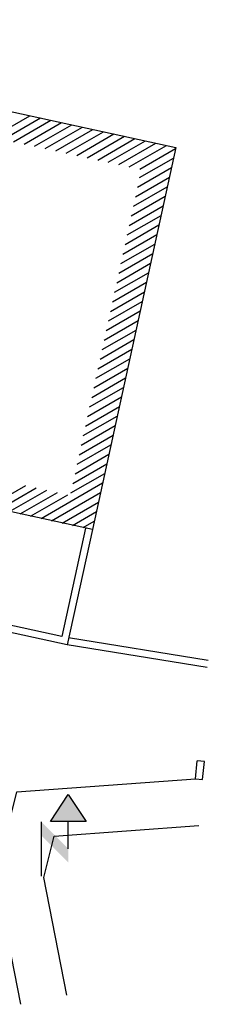
# Model space of a CAD drawing. Units: millimetres. Extents: x 470355 to 940966, y 3926082 to 7852409.
# Drawn here: x 470499 to 470504, y 3926163 to 3926190 of the extents above; entities that cross this region are included whole.
import ezdxf

# ---------------------------------------------------------------- set-up
doc = ezdxf.new("R2010")
doc.units = ezdxf.units.MM
for name, color, linetype in [('FRYDI', 64, 'Continuous'), ('H-M', 6, 'Continuous'), ('KTHRIA', 7, 'Continuous'), ('PODI', 44, 'Continuous'), ('TOIXOS', 7, 'Continuous'), ('ΔΕΗ', 7, 'Continuous')]:
    doc.layers.add(name, color=color, linetype=linetype)

# ---------------------------------------------------------------- blocks, each defined once
blk = doc.blocks.new('DEH')
at = {"layer": 'H-M'}
blk.add_hatch(color=256, dxfattribs=at).paths.add_polyline_path([(461142.982, 3916165.373), (461141.014, 3916165.373), (461141.998, 3916166.873)])
for p, q in [((461140.516, 3916162.355), (461140.516, 3916165.355)), ((461141.998, 3916163.873), (461141.998, 3916165.373))]:
    blk.add_line(p, q, dxfattribs=at)
blk.add_lwpolyline([(461142.982, 3916165.373), (461141.014, 3916165.373), (461141.998, 3916166.873)], close=True, dxfattribs=at)
blk.add_solid([(461140.516, 3916165.355), (461141.998, 3916163.873), (461140.516, 3916164.599), (461141.998, 3916163.111)], dxfattribs=at)

msp = doc.modelspace()

# ---------------------------------------------------------------- linework, layer by layer
at = {"color": 1}
for p, q in [((470497.958, 3926186.881), (470498.987, 3926187.475)), ((470498.248, 3926186.818), (470499.278, 3926187.412)), ((470498.539, 3926186.754), (470499.568, 3926187.349)), ((470498.829, 3926186.691), (470499.858, 3926187.285)), ((470499.119, 3926186.628), (470500.149, 3926187.222)), ((470499.41, 3926186.564), (470500.439, 3926187.159)), ((470499.7, 3926186.501), (470500.729, 3926187.095)), ((470499.99, 3926186.438), (470501.02, 3926187.032)), ((470500.281, 3926186.375), (470501.31, 3926186.969)), ((470500.571, 3926186.311), (470501.6, 3926186.906)), ((470500.861, 3926186.248), (470501.891, 3926186.842)), ((470501.152, 3926186.185), (470502.181, 3926186.779)), ((470501.442, 3926186.121), (470502.471, 3926186.716)), ((470501.732, 3926186.058), (470502.762, 3926186.652)), ((470502.023, 3926185.995), (470503.014, 3926186.567)), ((470502.02, 3926185.762), (470502.957, 3926186.303)), ((470501.962, 3926185.498), (470502.899, 3926186.039)), ((470501.905, 3926185.234), (470502.841, 3926185.775)), ((470501.847, 3926184.969), (470502.784, 3926185.51)), ((470501.789, 3926184.705), (470502.726, 3926185.246)), ((470501.732, 3926184.441), (470502.669, 3926184.982)), ((470501.674, 3926184.177), (470502.611, 3926184.718)), ((470501.617, 3926183.913), (470502.553, 3926184.453)), ((470501.559, 3926183.648), (470502.496, 3926184.189)), ((470501.501, 3926183.384), (470502.438, 3926183.925)), ((470501.444, 3926183.12), (470502.38, 3926183.661)), ((470501.386, 3926182.856), (470502.323, 3926183.397)), ((470501.329, 3926182.592), (470502.265, 3926183.132)), ((470501.271, 3926182.327), (470502.208, 3926182.868)), ((470501.213, 3926182.063), (470502.15, 3926182.604)), ((470501.156, 3926181.799), (470502.092, 3926182.34)), ((470501.098, 3926181.535), (470502.035, 3926182.076)), ((470501.04, 3926181.271), (470501.977, 3926181.811)), ((470500.983, 3926181.006), (470501.92, 3926181.547)), ((470500.925, 3926180.742), (470501.862, 3926181.283)), ((470500.868, 3926180.478), (470501.804, 3926181.019)), ((470500.81, 3926180.214), (470501.747, 3926180.755)), ((470500.752, 3926179.95), (470501.689, 3926180.49)), ((470500.637, 3926179.421), (470501.574, 3926179.962)), ((470500.695, 3926179.685), (470501.631, 3926180.226)), ((470500.58, 3926179.157), (470501.516, 3926179.698)), ((470500.522, 3926178.893), (470501.459, 3926179.434)), ((470500.464, 3926178.629), (470501.401, 3926179.169)), ((470500.407, 3926178.364), (470501.343, 3926178.905)), ((470500.349, 3926178.1), (470501.286, 3926178.641)), ((470500.291, 3926177.836), (470501.228, 3926178.377)), ((470500.234, 3926177.572), (470501.171, 3926178.113)), ((470500.176, 3926177.308), (470501.113, 3926177.848)), ((470500.119, 3926177.043), (470501.055, 3926177.584)), ((470497.845, 3926176.655), (470498.875, 3926177.249)), ((470499.297, 3926176.338), (470500.998, 3926177.32)), ((470498.136, 3926176.591), (470499.165, 3926177.186)), ((470498.426, 3926176.528), (470499.455, 3926177.122)), ((470498.716, 3926176.465), (470499.746, 3926177.059)), ((470499.007, 3926176.401), (470500.036, 3926176.996)), ((470499.587, 3926176.275), (470500.94, 3926177.056)), ((470499.878, 3926176.211), (470500.882, 3926176.792)), ((470500.168, 3926176.148), (470500.825, 3926176.527)), ((470500.458, 3926176.085), (470500.767, 3926176.263))]:
    msp.add_line(p, q, dxfattribs=at)
at = {"layer": 'FRYDI'}
msp.add_lwpolyline([(470500.012, 3926163.157), (470499.37, 3926166.409), (470499.656, 3926167.551), (470503.656, 3926167.848)], dxfattribs=at)
at = {"layer": 'KTHRIA'}
msp.add_lwpolyline([(470500.716, 3926176.029), (470491.754, 3926177.983), (470494.059, 3926188.55), (470503.021, 3926186.596)], close=True, dxfattribs=at)
at = {"layer": 'PODI'}
for points in [[(470500.716, 3926176.029), (470500.021, 3926172.841), (470493.037, 3926174.363), (470491.415, 3926176.885), (470487.389, 3926186.131), (470485.553, 3926190.405), (470484.245, 3926193.579)], [(470500.521, 3926176.071), (470499.868, 3926173.079), (470493.161, 3926174.541), (470491.592, 3926176.979), (470487.573, 3926186.21), (470485.737, 3926190.483), (470484.58, 3926193.291)], [(470503.916, 3926172.413), (470500.053, 3926173.038)], [(470503.884, 3926172.215), (470500.021, 3926172.841)], [(470498.737, 3926162.905), (470498.038, 3926166.442), (470498.623, 3926168.778), (470503.559, 3926169.144)]]:
    msp.add_lwpolyline(points, dxfattribs=at)
at = {"layer": 'TOIXOS'}
for points in [[(470503.559, 3926169.144), (470503.612, 3926169.641)], [(470503.811, 3926169.62), (470503.612, 3926169.641)], [(470503.758, 3926169.123), (470503.811, 3926169.62)], [(470503.559, 3926169.144), (470503.758, 3926169.123)]]:
    msp.add_lwpolyline(points, dxfattribs=at)

# ---------------------------------------------------------------- block references
at = {"layer": 'ΔΕΗ', "xscale": 0.5, "yscale": 0.5, "zscale": 0.5}
msp.add_blockref('DEH', (239929.049, 1968085.27), dxfattribs=at)

doc.saveas('drawing.dxf')
